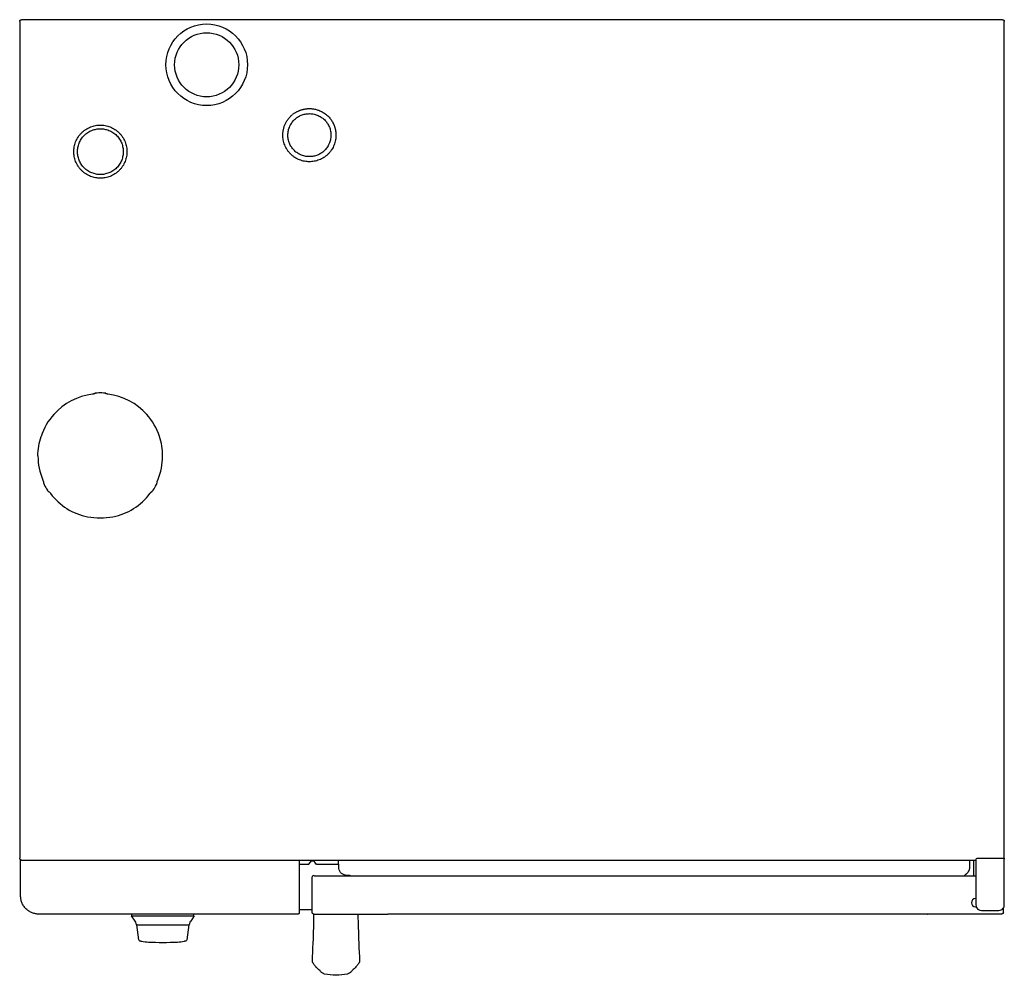
# Model space of a CAD drawing. Units: millimetres. Extents: x 0 to 1074, y -1 to 1042.
import ezdxf

# ---------------------------------------------------------------- set-up
doc = ezdxf.new("R2010")
doc.units = ezdxf.units.MM
doc.layers.add('200_RATIONAL_iCP-iCC 6-21 G', color=2, linetype='Continuous')

# ---------------------------------------------------------------- blocks, each defined once
blk = doc.blocks.new('Rational_iCP-iCC 6-21 G_Top')
at = {"layer": '200_RATIONAL_iCP-iCC 6-21 G'}
for p, q in [((159.7, -49.2), (159.5, -49.2)), ((81.9, -407.7), (82, -408.1)), ((93.8, -408.1), (93.9, -407.7)), ((37.2, -430.7), (37.1, -430.6)), ((138.7, -430.6), (138.6, -430.7)), ((138.7, -430.6), (138.7, -430.6)), ((23.2, -454.7), (23.2, -454.7)), ((23.2, -454.7), (23.3, -454.7)), ((152.5, -454.7), (152.6, -454.7)), ((152.6, -454.7), (152.6, -454.7)), ((26.1, -504.8), (25.8, -505)), ((31.8, -515.3), (32.1, -515.1)), ((143.7, -515.1), (144, -515.3)), ((150, -505), (149.7, -504.8)), ((74.1, -542.6), (74, -542.7)), ((101.8, -542.7), (101.7, -542.6)), ((305, -917), (305, -974.4)), ((305, -917), (1043, -917)), ((314.8, -922), (305, -922)), ((315.2, -921.8), (317.3, -919.2)), ((317.4, -918.9), (317.5, -918.4)), ((318, -917.9), (321.6, -917.9)), ((321.6, -916.9), (321.6, -917.9)), ((321.6, -917), (321.6, -917)), ((321.7, -918.9), (321.6, -917.9)), ((323.9, -921.8), (321.8, -919.2)), ((347.8, -922), (324.3, -922)), ((348, -925.1), (347.6, -917)), ((1036, -917), (1036, -923.5)), ((1040.5, -917), (1040.5, -934.1)), ((1043, -916.4), (1043, -966)), ((1073, -915.4), (1044, -915.4)), ((1074, -966), (1074, -916.4)), ((321.2, -934.3), (322, -934.3)), ((322, -934.1), (322, -934.4)), ((322, -934.1), (360.7, -934.1)), ((359.6, -933.8), (357, -933.8)), ((360.7, -934.1), (1028.3, -934.1)), ((1028.3, -934.1), (1031, -934.1)), ((1028.3, -934.1), (1028.3, -934.1)), ((1031, -934.1), (1040.5, -934.1)), ((1040.5, -934.1), (1043, -934.1)), ((319, -974.2), (319, -935.3)), ((122.4, -977.7), (122.4, -976)), ((190, -977.7), (190, -976)), ((319, -971.4), (305, -971.4)), ((320.7, -988), (321, -976.5)), ((320.8, -976), (401.3, -976)), ((369, -976.5), (369.3, -988)), ((401.3, -976), (401.6, -976)), ((401.6, -976), (401.7, -976)), ((401.7, -976), (401.7, -976.1)), ((990.3, -976.1), (401.7, -976.1)), ((990.3, -976), (990.4, -976)), ((990.3, -976), (990.3, -976.1)), ((990.4, -976), (990.7, -976)), ((1071.2, -976), (990.7, -976)), ((1049, -972), (1068, -972)), ((1068, -972), (1068, -972)), ((1072.8, -969.5), (1072.9, -969.5)), ((1073, -974.2), (1073, -969.3)), ((122, -977.9), (122.4, -977.7)), ((125.9, -983.6), (122, -977.9)), ((122.4, -977.7), (190, -977.7)), ((127.2, -986.9), (127.1, -986.3)), ((130.1, -1004.1), (127.9, -987.7)), ((127.9, -987.7), (184.5, -987.7)), ((184.5, -987.7), (182.3, -1004.1)), ((185.3, -986.3), (185.2, -986.9)), ((190.4, -977.9), (186.5, -983.6)), ((190, -977.7), (190.4, -977.9)), ((320.4, -997.9), (320.7, -988)), ((369.3, -988), (369.6, -997.9)), ((320.3, -1002.8), (320.4, -997.9)), ((369.6, -997.9), (369.7, -1002.8)), ((132.2, -1005.6), (131.2, -1005.4)), ((132.5, -1005.6), (132.2, -1005.6)), ((180.2, -1005.6), (179.9, -1005.6)), ((181.2, -1005.4), (180.2, -1005.6)), ((319.9, -1012.7), (320.1, -1007.8)), ((320.1, -1007.8), (320.3, -1002.8)), ((369.7, -1002.8), (369.9, -1007.8)), ((369.9, -1007.8), (370.1, -1012.7)), ((319.5, -1022.6), (319.7, -1017.6)), ((319.7, -1017.6), (319.9, -1012.7)), ((370.1, -1012.7), (370.3, -1017.6)), ((370.3, -1017.6), (370.5, -1022.6)), ((319.3, -1027.5), (319.5, -1022.6)), ((319.3, -1027.6), (319.3, -1027.5)), ((319.3, -1027.7), (319.3, -1027.6)), ((319.3, -1027.6), (319.3, -1027.6)), ((319.3, -1027.8), (319.3, -1027.7)), ((319.3, -1027.7), (319.3, -1027.7)), ((319.3, -1027.7), (319.3, -1027.7)), ((319.4, -1027.9), (319.3, -1027.8)), ((319.4, -1028), (319.4, -1027.9)), ((319.4, -1027.9), (319.4, -1027.9)), ((319.4, -1028.1), (319.4, -1028)), ((319.4, -1028.2), (319.4, -1028.1)), ((319.5, -1028.2), (319.4, -1028.2)), ((319.5, -1028.3), (319.5, -1028.2)), ((319.6, -1028.4), (319.5, -1028.3)), ((319.6, -1028.6), (319.6, -1028.4)), ((319.7, -1028.7), (319.6, -1028.6)), ((319.8, -1028.8), (319.7, -1028.7)), ((319.8, -1029), (319.8, -1028.8)), ((320, -1029.3), (319.8, -1029)), ((320.2, -1029.6), (320, -1029.3)), ((320.4, -1029.9), (320.2, -1029.6)), ((369.8, -1029.6), (369.6, -1029.9)), ((370, -1029.3), (369.8, -1029.6)), ((370.2, -1029), (370, -1029.3)), ((370.3, -1028.7), (370.2, -1028.8)), ((370.2, -1028.8), (370.2, -1029)), ((370.4, -1028.6), (370.3, -1028.7)), ((370.5, -1028.3), (370.4, -1028.4)), ((370.4, -1028.4), (370.4, -1028.6)), ((370.5, -1022.6), (370.7, -1027.5)), ((370.6, -1028.2), (370.5, -1028.2)), ((370.5, -1028.2), (370.5, -1028.3)), ((370.7, -1027.8), (370.6, -1027.9)), ((370.6, -1027.9), (370.6, -1027.9)), ((370.6, -1027.9), (370.6, -1028)), ((370.6, -1028), (370.6, -1028.1)), ((370.6, -1028.1), (370.6, -1028.2)), ((370.7, -1027.5), (370.7, -1027.6)), ((370.7, -1027.6), (370.7, -1027.6)), ((370.7, -1027.6), (370.7, -1027.7)), ((370.7, -1027.7), (370.7, -1027.7)), ((370.7, -1027.7), (370.7, -1027.7)), ((370.7, -1027.7), (370.7, -1027.8)), ((324.3, -1034.8), (324.1, -1034.6)), ((327.7, -1038), (326.1, -1036.5)), ((328.2, -1038.5), (327.7, -1038)), ((328.6, -1038.9), (328.2, -1038.5)), ((329, -1039.3), (328.6, -1038.9)), ((329.3, -1039.6), (329, -1039.3)), ((331.4, -1040.8), (331.3, -1040.8)), ((358.7, -1040.8), (358.6, -1040.8)), ((361, -1039.3), (360.7, -1039.6)), ((361.4, -1038.9), (361, -1039.3)), ((361.8, -1038.5), (361.4, -1038.9)), ((362.3, -1038), (361.8, -1038.5)), ((363.9, -1036.5), (362.3, -1038)), ((365.9, -1034.6), (365.7, -1034.8))]:
    blk.add_line(p, q, dxfattribs=at)
for points in [[(1, -956), (1, -917.1), (1.8, -917.1)], [(303.4, -976), (261.9, -976), (50.5, -976), (21, -976)]]:
    blk.add_lwpolyline(points, dxfattribs=at)
at = {"layer": '200_RATIONAL_iCP-iCC 6-21 G', "extrusion": (0, 0, -1)}
for centre, radius, start, end in [((-204, -49.2), 44.5, 0, 180), ((-204, -49.2), 35, 0, 180), ((-204, -49.2), 44.5, 180, 0), ((-204, -49.2), 35, 180, 360), ((-87.9, -476), 68, 0, 18.2487), ((-87.9, -475.6), 68.5, 258.3127, 281.6873), ((-1.9, -915.1), 1.9, 315, 0), ((-1.9, -915.1), 1.9, 270, 315), ((-314.8, -921.5), 0.5, 219.2315, 270), ((-316.9, -918.9), 0.5, 181, 219.2315), ((-318, -918.4), 0.5, 1.4209, 89.9996), ((-322.2, -918.9), 0.5, 320.7626, 359), ((-324.3, -921.5), 0.5, 270, 320.7626), ((-357.3, -924.6), 9.31, 350.3399, 356.9819), ((-357, -924.7), 9.06, 270.3575, 350.6768), ((-320.8, -974.2), 1.8, 270, 360), ((-321.5, -976.5), 0.5, 1.5034, 89.9966), ((-368.5, -976.5), 0.5, 90.0034, 178.4966), ((-1071.2, -974.2), 1.8, 180, 270), ((-128.1, -986.7), 0.929, 275.7453, 348.9259), ((-184.3, -986.7), 0.929, 191.0747, 263.9682), ((-131.4, -1004), 1.38, 280.7466, 355.7494), ((-133.2, -1005.3), 0.796, 281.4616, 331.7003), ((-141.9, -963), 43.9, 272.0004, 281.6454), ((-156.2, -554.4), 452.8, 267.9969, 272.0031), ((-170.5, -963), 43.9, 258.3538, 267.9988), ((-179.2, -1005.2), 0.808, 208.7451, 258.2135), ((-181, -1004), 1.38, 184.2506, 259.2534), ((-344.7, -1014.1), 29, 320.0156, 327.0411), ((-342.9, -1012.4), 31.9, 213.2767, 219.6666), ((-354, -1006.4), 41.1, 316.7081, 320.0156), ((-350.6, -1009.6), 36.4, 312.2901, 316.1064), ((-331.9, -1037.5), 3.37, 279.6469, 320.9565), ((-332.8, -1039.8), 1.71, 280.4967, 323.8976), ((-345, -959), 83.5, 261.3727, 278.6273), ((-357.2, -1039.8), 1.71, 216.106, 259.5036), ((-358.1, -1037.5), 3.33, 218.8666, 260.582), ((-329.9, -999.8), 50, 224.4108, 227.1927), ((-344.2, -1013.6), 30.2, 219.3827, 223.8936)]:
    blk.add_arc(centre, radius, start, end, dxfattribs=at)
at = {"layer": '200_RATIONAL_iCP-iCC 6-21 G'}
for centre, radius, start, end in [((87.9, -476), 68.7, 87.0908, 92.9092), ((87.9, -476), 68, 97.1015, 138.2487), ((87.9, -476), 68, 41.7513, 82.8985), ((88.3, -476.2), 68.5, 138.3184, 161.683), ((87.5, -476.2), 68.5, 18.317, 41.6817), ((87.9, -476), 68, 360, 18.2486), ((87.9, -476), 68, 180, 202.8985), ((87.9, -476), 68, 337.1015, 360), ((87.9, -476), 68.7, 207.0908, 212.9092), ((87.9, -476), 68.7, 327.0908, 332.9092), ((87.9, -476), 68, 217.1015, 258.2487), ((87.9, -476), 68, 281.7513, 322.8985), ((1044, -916.4), 1, 90.0098, 180), ((1073, -916.4), 1, 26.9684, 89.9717), ((1073, -916.4), 0.961, 359.4593, 27.5038), ((320.3, -935.3), 1.3, 46.952, 180.0001), ((359.6, -935.7), 1.97, 55.3558, 89.9572), ((1042.6, -963.5), 4.5, 90, 270), ((1042.6, -963.5), 4.5, 85.5368, 90), ((1049, -966), 6, 179.9919, 206.9909), ((1068, -966), 6, 323.9189, 0.0048), ((1042.6, -963.5), 4.5, 270, 278.6318), ((1049, -966), 6, 207.0115, 269.9991), ((1068, -966), 6.01, 270.0236, 323.8632), ((1068, -966), 6, 323.8832, 323.9514), ((120.2, -987.6), 7, 11.3, 35), ((192.2, -987.6), 7, 145, 168.7)]:
    blk.add_arc(centre, radius, start, end, dxfattribs=at)
for points, weights in [([(0, -1.9), (0, 0), (1.9, 0)], [1, 0.707106781187, 1]), ([(1072.1, 0), (1074, 0), (1074, -1.9)], [1, 0.707106781187, 1]), ([(287, -126), (287, -112.3), (297.5, -103.6)], [1, 0.836795028865, 0.85547110442]), ([(341.8, -112.7), (345, -119), (345, -126)], [0.874319042108, 0.908699190583, 1]), ([(1.8, -917), (1.8, -917), (1.8, -917.1)], [1, 0.937228677988, 0.901362989934]), ([(1074, -915.1), (1074, -915.5), (1073.8, -915.9)], [1, 0.920455230808, 0.88411644864]), ([(21, -976), (1, -976), (1, -956)], [1, 0.707106781187, 1]), ([(305, -974.4), (305, -976), (303.4, -976)], [1, 0.707106781187, 1])]:
    blk.add_rational_spline(points, weights, degree=2, dxfattribs=at)
for points, degree in [([(1072.1, 0), (537, 0), (1.9, 0)], 2), ([(0, -1.9), (0, -458.5), (0, -915.1)], 2), ([(1074, -915.1), (1074, -458.5), (1074, -1.9)], 2), ([(82, -408.1), (82, -408.1), (81.9, -408.1), (81.8, -408.2), (81.6, -408.2), (81.3, -408.3), (80.9, -408.3), (80.4, -408.4), (80, -408.5), (79.7, -408.5), (79.5, -408.5)], 3), ([(84.4, -407.4), (84.2, -407.4), (83.9, -407.4), (83.4, -407.5), (83, -407.5), (82.6, -407.6), (82.3, -407.6), (82.1, -407.7), (82, -407.7), (81.9, -407.7), (81.9, -407.7)], 3), ([(93.9, -407.7), (93.9, -407.7), (93.8, -407.7), (93.7, -407.7), (93.5, -407.6), (93.2, -407.6), (92.8, -407.5), (92.4, -407.5), (91.9, -407.4), (91.6, -407.4), (91.4, -407.4)], 3), ([(96.3, -408.5), (96.1, -408.5), (95.8, -408.5), (95.4, -408.4), (94.9, -408.3), (94.5, -408.3), (94.2, -408.2), (94, -408.2), (93.9, -408.1), (93.8, -408.1), (93.8, -408.1)], 3), ([(25.3, -502.5), (25.3, -502.6), (25.4, -502.9), (25.6, -503.3), (25.8, -503.7), (25.9, -504.1), (26, -504.4), (26.1, -504.6), (26.1, -504.8), (26.1, -504.8), (26.1, -504.8)], 3), ([(149.7, -504.8), (149.7, -504.8), (149.7, -504.8), (149.7, -504.6), (149.8, -504.4), (149.9, -504.1), (150, -503.7), (150.2, -503.3), (150.4, -502.9), (150.5, -502.6), (150.5, -502.5)], 3), ([(25.8, -505), (25.8, -505), (25.8, -505), (25.8, -505.1), (25.9, -505.4), (26, -505.7), (26.1, -506), (26.3, -506.4), (26.5, -506.9), (26.7, -507.1), (26.7, -507.3)], 3), ([(31.8, -515.3), (31.8, -515.3), (31.7, -515.3), (31.6, -515.2), (31.5, -515), (31.3, -514.8), (31, -514.5), (30.8, -514.1), (30.5, -513.7), (30.3, -513.5), (30.2, -513.3)], 3), ([(32.1, -515.1), (32.1, -515.1), (32.1, -515.1), (32.2, -515.2), (32.4, -515.4), (32.6, -515.6), (32.8, -515.9), (33.1, -516.3), (33.4, -516.6), (33.6, -516.9), (33.7, -517)], 3), ([(142.1, -517), (142.2, -516.9), (142.4, -516.6), (142.7, -516.3), (143, -515.9), (143.2, -515.6), (143.4, -515.4), (143.6, -515.2), (143.7, -515.1), (143.7, -515.1), (143.7, -515.1)], 3), ([(144, -515.3), (144, -515.3), (144.1, -515.3), (144.2, -515.2), (144.3, -515), (144.5, -514.8), (144.8, -514.5), (145, -514.1), (145.3, -513.7), (145.5, -513.5), (145.6, -513.3)], 3), ([(149.1, -507.3), (149.1, -507.1), (149.3, -506.9), (149.5, -506.4), (149.7, -506), (149.8, -505.7), (149.9, -505.4), (150, -505.1), (150, -505), (150, -505), (150, -505)], 3), ([(1.9, -917), (153.4, -917), (305, -917)], 2), ([(1036, -923.5), (1036, -924.4), (1036, -925.3)], 2), ([(1036, -925.3), (1036, -925.6), (1036, -926.2), (1035.8, -927.1), (1035.6, -928), (1035.3, -928.8), (1034.8, -929.6), (1034.4, -930.4), (1033.8, -931.1), (1033.1, -931.7), (1032.4, -932.3), (1031.9, -932.7), (1031.6, -932.8)], 3)]:
    blk.add_open_spline(points, degree=degree, dxfattribs=at)
for points, knots in [([(296.9, -139.6), (296.1, -138.5), (294.6, -136), (293, -131.7), (292.4, -127), (292.7, -122.1), (294, -117.4), (296.2, -113.1), (298.6, -110.1), (300.7, -108.1), (302.3, -106.8), (304.1, -105.7), (306.7, -104.3), (310.3, -103), (315, -102.4), (319.9, -102.7), (324.6, -104), (328.9, -106.2), (332.5, -109), (334.3, -111.2), (335.1, -112.4)], [0, 0, 0, 0, 4.783951, 9.567902, 14.351853, 19.135804, 23.919756, 28.703707, 33.487658, 35.879633, 38.271609, 40.663584, 43.05556, 47.839511, 52.623462, 57.407413, 62.191364, 66.975316, 71.759267, 76.543218, 76.543218, 76.543218, 76.543218]), ([(335.1, -112.4), (335.9, -113.5), (337.4, -116), (339, -120.3), (339.6, -125), (339.3, -129.9), (338, -134.6), (335.8, -138.9), (333.4, -141.9), (331.3, -143.9), (329.7, -145.2), (327.9, -146.3), (325.3, -147.7), (321.7, -149), (317, -149.6), (312.1, -149.3), (307.4, -148), (303.1, -145.8), (299.5, -143), (297.7, -140.8), (296.9, -139.6)], [-76.543218, -76.543218, -76.543218, -76.543218, -71.759267, -66.975316, -62.191364, -57.407413, -52.623462, -47.839511, -43.05556, -40.663584, -38.271609, -35.879633, -33.487658, -28.703707, -23.919756, -19.135804, -14.351853, -9.567902, -4.783951, 0, 0, 0, 0]), ([(88, -169), (86.5, -169), (83.5, -168.7), (78.8, -167.4), (74.2, -165.1), (70.2, -161.8), (66.9, -157.8), (64.6, -153.2), (63.5, -149.3), (63.1, -146.2), (63, -144), (63.1, -141.8), (63.5, -138.7), (64.6, -134.8), (66.9, -130.2), (70.2, -126.2), (74.2, -122.9), (78.8, -120.6), (83.5, -119.3), (86.5, -119), (88, -119)], [81.425754, 81.425754, 81.425754, 81.425754, 86.514864, 91.603974, 96.693083, 101.782193, 106.871303, 111.960412, 117.049522, 119.594077, 122.138632, 124.683186, 127.227741, 132.316851, 137.40596, 142.49507, 147.58418, 152.673289, 157.762399, 162.851509, 162.851509, 162.851509, 162.851509]), ([(88, -119), (89.5, -119), (92.5, -119.3), (97.2, -120.6), (101.8, -122.9), (105.8, -126.2), (109.1, -130.2), (111.4, -134.8), (112.5, -138.7), (112.9, -141.8), (113, -144), (112.9, -146.2), (112.5, -149.3), (111.4, -153.2), (109.1, -157.8), (105.8, -161.8), (101.8, -165.1), (97.2, -167.4), (92.5, -168.7), (89.5, -169), (88, -169)], [0, 0, 0, 0, 5.08911, 10.178219, 15.267329, 20.356439, 25.445548, 30.534658, 35.623768, 38.168322, 40.712877, 43.257432, 45.801987, 50.891096, 55.980206, 61.069316, 66.158425, 71.247535, 76.336645, 81.425754, 81.425754, 81.425754, 81.425754]), ([(1031.6, -932.8), (1031.5, -932.9), (1031.3, -933), (1031, -933.3), (1030.8, -933.6), (1030.6, -933.8), (1030.5, -934), (1030.5, -934.1)], [10.96605, 10.96605, 10.96605, 10.96605, 11.352614, 11.739178, 12.125742, 12.512306, 12.727156, 12.727156, 12.727156, 12.727156])]:
    blk.add_open_spline(points, degree=3, knots=knots, dxfattribs=at)
for points, weights, knots in [([(298, -103.2), (305.9, -97), (316, -97), (333.5, -97), (341.7, -112.5)], [0.85652553053, 0.874416271901, 1, 0.799598217052, 0.873432039636], [26.021309, 26.021309, 26.021309, 45.553093, 45.553093, 76.72118, 76.72118, 76.72118]), ([(59, -144), (59, -115), (88, -115), (117, -115), (117, -144)], [1, 0.707106781187, 1, 0.707106781187, 1], [182.212374, 182.212374, 182.212374, 227.765467, 227.765467, 273.318561, 273.318561, 273.318561]), ([(345, -126), (345, -155), (316, -155), (287, -155), (287, -126)], [1, 0.707106781187, 1, 0.707106781187, 1], [91.106187, 91.106187, 91.106187, 136.65928, 136.65928, 182.212374, 182.212374, 182.212374]), ([(117, -144), (117, -173), (88, -173), (59, -173), (59, -144)], [1, 0.707106781187, 1, 0.707106781187, 1], [91.106187, 91.106187, 91.106187, 136.65928, 136.65928, 182.212374, 182.212374, 182.212374])]:
    blk.add_rational_spline(points, weights, degree=2, knots=knots, dxfattribs=at)

msp = doc.modelspace()

# ---------------------------------------------------------------- block references
msp.add_blockref('Rational_iCP-iCC 6-21 G_Top', (0, 1041.5))

doc.saveas('drawing.dxf')
